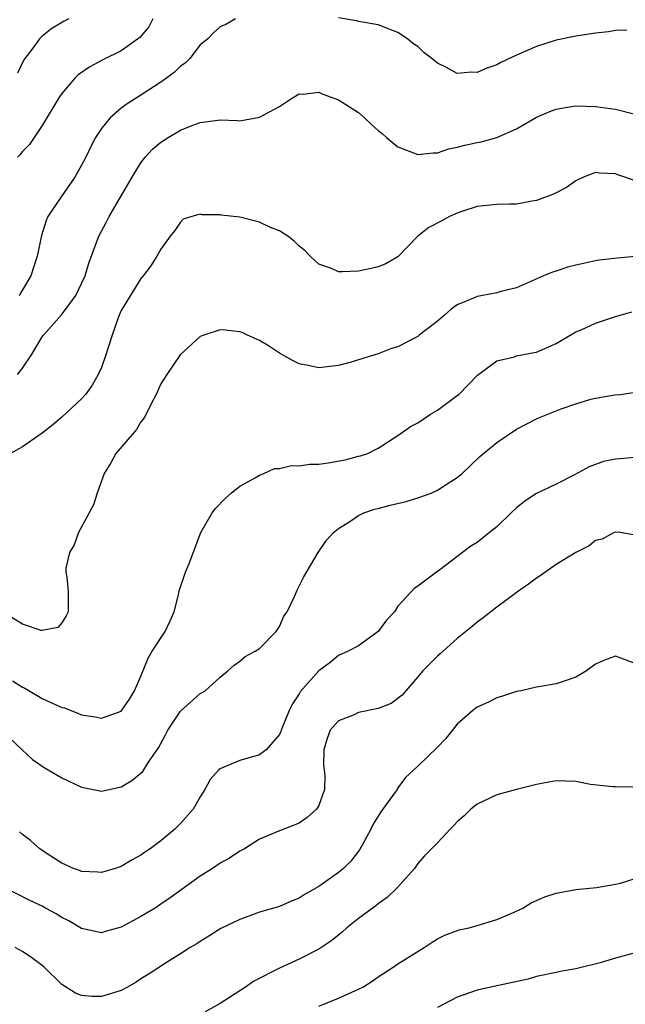
# Model space of a CAD drawing. Units: inches. Extents: x 2604000 to 2607000, y 1497000 to 1500000.
# Drawn here: x 2604405 to 2604466, y 1498779 to 1498879 of the extents above; entities that cross this region are included whole.
import ezdxf

# ---------------------------------------------------------------- set-up
doc = ezdxf.new("R2010")
doc.units = ezdxf.units.IN
doc.header["$MEASUREMENT"] = 0
doc.layers.add('LD26041497_2ft', color=71, linetype='Continuous')

msp = doc.modelspace()

# ---------------------------------------------------------------- linework, layer by layer
at = {"layer": 'LD26041497_2ft'}
for points, elevation in [([(2604409.707, 1498879), (2604409.227, 1498878.773), (2604407.973, 1498878.027), (2604407, 1498877.264), (2604406.742, 1498877), (2604406.052, 1498876.052), (2604405.247, 1498875), (2604405.152, 1498874.849), (2604404.495, 1498873.505)], 8846), ([(2604418.195, 1498879), (2604417.803, 1498878.197), (2604416.886, 1498877.114), (2604415, 1498875.773), (2604413.152, 1498874.849), (2604411.832, 1498874.168), (2604410.644, 1498873.356), (2604410.3, 1498873), (2604409, 1498871.457), (2604408.704, 1498871), (2604407, 1498868.198), (2604405.711, 1498866.289), (2604405, 1498865.58), (2604404.742, 1498865.258), (2604404.505, 1498865)], 8848), ([(2604426.554, 1498879), (2604425.574, 1498878.426), (2604425, 1498878.188), (2604424.379, 1498877.621), (2604423.764, 1498877), (2604423, 1498876.367), (2604421.946, 1498875), (2604421.48, 1498874.52), (2604421, 1498874.209), (2604420.398, 1498873.602), (2604419.584, 1498873), (2604419, 1498872.592), (2604417, 1498871.272), (2604415.589, 1498870.411), (2604415, 1498869.959), (2604413.87, 1498869), (2604413, 1498867.903), (2604412.413, 1498867), (2604411.926, 1498866.074), (2604411.409, 1498865), (2604411, 1498864.195), (2604410.32, 1498863), (2604408.917, 1498861), (2604407.594, 1498859), (2604407.395, 1498858.605), (2604406.938, 1498857.062), (2604406.516, 1498855), (2604405.855, 1498853), (2604405, 1498851.59), (2604404.678, 1498851)], 8850), ([(2604466.153, 1498877.847), (2604465, 1498877.818), (2604464.298, 1498877.702), (2604463, 1498877.561), (2604461, 1498877.253), (2604459, 1498876.847), (2604457, 1498876.216), (2604455, 1498875.335), (2604453.416, 1498874.584), (2604453, 1498874.352), (2604451.979, 1498874.021), (2604451, 1498873.566), (2604450.396, 1498873.604), (2604449, 1498873.485), (2604447.908, 1498874.092), (2604447, 1498874.513), (2604446.423, 1498875), (2604445.611, 1498875.611), (2604445, 1498876.195), (2604444.509, 1498876.51), (2604443.966, 1498877), (2604443, 1498877.623), (2604441.952, 1498878.048), (2604441, 1498878.401), (2604439, 1498878.756), (2604438.815, 1498878.814), (2604437, 1498879.125)], 8850), ([(2604404.496, 1498843), (2604405, 1498843.65), (2604405.922, 1498845), (2604407, 1498846.811), (2604407.137, 1498847), (2604408.967, 1498849.034), (2604410.403, 1498851), (2604411, 1498852.203), (2604411.342, 1498853), (2604411.725, 1498854.275), (2604412.747, 1498857), (2604413.527, 1498858.473), (2604413.784, 1498859), (2604416.097, 1498863), (2604417, 1498864.45), (2604417.442, 1498865), (2604418.178, 1498865.822), (2604419, 1498866.511), (2604419.762, 1498867), (2604421, 1498867.734), (2604422.251, 1498868.251), (2604423, 1498868.525), (2604424.764, 1498868.765), (2604425, 1498868.777), (2604426.732, 1498868.732), (2604427, 1498868.698), (2604429, 1498869.055), (2604431, 1498870.153), (2604431.532, 1498870.468), (2604432.317, 1498871), (2604433, 1498871.414), (2604433.395, 1498871.395), (2604435, 1498871.573), (2604435.384, 1498871.384), (2604437, 1498870.821), (2604439, 1498869.528), (2604439.619, 1498869), (2604440.309, 1498868.309), (2604441, 1498867.695), (2604441.389, 1498867.39), (2604441.829, 1498867), (2604443, 1498866.065), (2604445, 1498865.284), (2604446.569, 1498865.431), (2604447, 1498865.444), (2604448.143, 1498865.857), (2604449, 1498866.022), (2604449.766, 1498866.234), (2604451, 1498866.495), (2604451.43, 1498866.57), (2604453.005, 1498866.995), (2604455, 1498867.89), (2604457, 1498869.06), (2604458.365, 1498869.635), (2604459, 1498869.873), (2604459.959, 1498870.041), (2604461, 1498870.203), (2604463, 1498870.152), (2604465, 1498869.854), (2604467, 1498869.372)], 8852), ([(2604467, 1498862.604), (2604465.949, 1498863), (2604465.236, 1498863.236), (2604465, 1498863.337), (2604463.403, 1498863.404), (2604463, 1498863.446), (2604461.761, 1498863), (2604461, 1498862.618), (2604460.058, 1498861.942), (2604459, 1498861.406), (2604458.744, 1498861.256), (2604457, 1498860.618), (2604456.562, 1498860.562), (2604455, 1498860.262), (2604454.25, 1498860.25), (2604453, 1498860.201), (2604451, 1498860.011), (2604449.547, 1498859.548), (2604449, 1498859.35), (2604448.207, 1498859), (2604447.43, 1498858.57), (2604446.112, 1498857.888), (2604445.019, 1498857), (2604443, 1498854.934), (2604441.778, 1498854.222), (2604441, 1498853.923), (2604440.275, 1498853.726), (2604439, 1498853.471), (2604437.402, 1498853.402), (2604437, 1498853.406), (2604436.277, 1498853.723), (2604435, 1498854.173), (2604434.107, 1498855), (2604433.569, 1498855.569), (2604433, 1498856.002), (2604432.511, 1498856.511), (2604431.875, 1498857), (2604431, 1498857.556), (2604430.095, 1498857.905), (2604429, 1498858.434), (2604427, 1498858.92), (2604425.126, 1498859.126), (2604425, 1498859.158), (2604423.176, 1498859.176), (2604423, 1498859.237), (2604422.133, 1498859), (2604421.281, 1498858.719), (2604421, 1498858.422), (2604420.428, 1498857.572), (2604419.969, 1498857), (2604419, 1498855.706), (2604418.619, 1498855), (2604417.989, 1498854.011), (2604417.24, 1498853), (2604417, 1498852.728), (2604415, 1498849.476), (2604414.782, 1498849), (2604414.658, 1498848.658), (2604414.081, 1498847), (2604413.462, 1498845), (2604413, 1498843.727), (2604412.674, 1498843), (2604412.08, 1498841.92), (2604411.396, 1498841), (2604411, 1498840.543), (2604409, 1498838.695), (2604408.098, 1498837.902), (2604407, 1498837.084), (2604405, 1498835.678), (2604403.811, 1498835)], 8854), ([(2604467, 1498854.938), (2604465.212, 1498854.788), (2604463.402, 1498854.598), (2604463, 1498854.529), (2604462.373, 1498854.372), (2604461, 1498854.075), (2604460.142, 1498853.858), (2604459, 1498853.479), (2604458.622, 1498853.378), (2604457.71, 1498853), (2604455, 1498851.783), (2604453.393, 1498851.393), (2604453, 1498851.269), (2604451.573, 1498851), (2604451, 1498850.909), (2604450.819, 1498850.819), (2604449, 1498850.048), (2604448.384, 1498849.616), (2604447.718, 1498849), (2604447, 1498848.4), (2604445.155, 1498847), (2604445, 1498846.868), (2604443, 1498845.825), (2604442.361, 1498845.639), (2604441, 1498845.107), (2604439, 1498844.48), (2604438.263, 1498844.263), (2604437, 1498843.925), (2604435, 1498843.698), (2604433.928, 1498843.928), (2604433, 1498844.088), (2604432.388, 1498844.388), (2604431, 1498845.179), (2604429.903, 1498845.903), (2604429, 1498846.463), (2604427.769, 1498847), (2604427.254, 1498847.254), (2604427, 1498847.342), (2604425.512, 1498847.512), (2604425, 1498847.541), (2604423.345, 1498847), (2604423, 1498846.845), (2604420.973, 1498845), (2604419.611, 1498843), (2604419, 1498842.047), (2604418.534, 1498841), (2604418.037, 1498840.037), (2604417.351, 1498838.649), (2604417, 1498838.201), (2604416.56, 1498837.44), (2604414.454, 1498835), (2604413.942, 1498834.058), (2604413.29, 1498833), (2604412.585, 1498831), (2604412.19, 1498829.81), (2604410.669, 1498827), (2604410.232, 1498825.768), (2604409.761, 1498825), (2604409.408, 1498823.408), (2604409.39, 1498823), (2604409.494, 1498822.506), (2604409.628, 1498821), (2604409.622, 1498819.622), (2604409.641, 1498819), (2604409.432, 1498818.568), (2604409, 1498817.876), (2604408.586, 1498817.414), (2604407, 1498817.104), (2604406.904, 1498817.096), (2604405, 1498817.727), (2604403, 1498818.987)], 8856), ([(2604403.995, 1498811.995), (2604405, 1498811.361), (2604405.241, 1498811.241), (2604407, 1498810.211), (2604409, 1498809.308), (2604409.253, 1498809.253), (2604410.691, 1498808.691), (2604411, 1498808.553), (2604412.362, 1498808.362), (2604413, 1498808.212), (2604415, 1498808.934), (2604415.849, 1498810.151), (2604416.353, 1498811), (2604417, 1498812.455), (2604417.723, 1498814.277), (2604418.148, 1498815), (2604419.437, 1498817), (2604419.943, 1498818.058), (2604420.345, 1498819), (2604420.841, 1498820.841), (2604420.875, 1498821.125), (2604421.493, 1498823), (2604421.875, 1498823.875), (2604423.053, 1498827), (2604424.199, 1498829), (2604424.556, 1498829.444), (2604425.528, 1498830.472), (2604426.127, 1498831), (2604427, 1498831.701), (2604428.54, 1498832.54), (2604429, 1498832.833), (2604429.434, 1498833), (2604430.521, 1498833.479), (2604431, 1498833.503), (2604432.216, 1498833.784), (2604433, 1498833.767), (2604434.085, 1498833.916), (2604435, 1498833.941), (2604435.933, 1498834.067), (2604437.647, 1498834.353), (2604439, 1498834.729), (2604439.224, 1498834.776), (2604439.96, 1498835), (2604441, 1498835.54), (2604443, 1498836.831), (2604444.256, 1498837.744), (2604445, 1498838.132), (2604446.285, 1498839), (2604447, 1498839.411), (2604449, 1498840.882), (2604449.143, 1498841), (2604451.045, 1498842.955), (2604453, 1498844.393), (2604454.807, 1498844.807), (2604455, 1498844.884), (2604456.773, 1498845.227), (2604457, 1498845.256), (2604459, 1498846.132), (2604461, 1498847.31), (2604461.541, 1498847.54), (2604463, 1498848.209), (2604465, 1498848.886), (2604466.646, 1498849.354)], 8858), ([(2604402.906, 1498807), (2604405, 1498804.973), (2604406.043, 1498804.043), (2604407.216, 1498803.216), (2604409, 1498802.174), (2604411, 1498801.241), (2604413, 1498800.838), (2604415, 1498801.264), (2604416.088, 1498801.912), (2604417, 1498802.636), (2604417.183, 1498802.817), (2604417.78, 1498803.78), (2604418.775, 1498805.225), (2604419, 1498805.668), (2604419.476, 1498806.524), (2604419.723, 1498807), (2604421, 1498808.94), (2604423, 1498810.706), (2604423.199, 1498810.801), (2604423.481, 1498811), (2604425, 1498812.358), (2604425.782, 1498813), (2604426.43, 1498813.57), (2604427, 1498813.996), (2604427.546, 1498814.455), (2604428.571, 1498815), (2604429, 1498815.283), (2604430.667, 1498817), (2604431, 1498817.49), (2604431.471, 1498818.529), (2604431.789, 1498819), (2604432.532, 1498820.532), (2604432.808, 1498821.192), (2604433, 1498821.597), (2604433.474, 1498822.526), (2604434.938, 1498825), (2604435.757, 1498826.243), (2604436.464, 1498827), (2604437, 1498827.415), (2604438.122, 1498828.122), (2604439, 1498828.747), (2604439.543, 1498829), (2604440.62, 1498829.38), (2604441, 1498829.456), (2604442.216, 1498829.784), (2604443.833, 1498830.167), (2604445, 1498830.507), (2604446.356, 1498831), (2604447, 1498831.285), (2604447.875, 1498831.875), (2604449, 1498832.577), (2604449.497, 1498833), (2604451.284, 1498834.716), (2604453, 1498836.126), (2604455, 1498837.464), (2604457, 1498838.512), (2604457.335, 1498838.665), (2604458.152, 1498839), (2604459.524, 1498839.524), (2604461, 1498840.044), (2604462.497, 1498840.497), (2604463, 1498840.62), (2604464.944, 1498840.944), (2604465.503, 1498841), (2604466.812, 1498841.188)], 8860), ([(2604467, 1498834.596), (2604465, 1498834.45), (2604463.81, 1498834.19), (2604462.337, 1498833.663), (2604460.866, 1498832.866), (2604459, 1498831.918), (2604457, 1498830.966), (2604455.828, 1498830.172), (2604455, 1498829.512), (2604454.449, 1498829), (2604453, 1498827.598), (2604452.263, 1498827), (2604451.547, 1498826.453), (2604451, 1498825.998), (2604450.369, 1498825.631), (2604449.519, 1498825), (2604447.228, 1498823.228), (2604446.884, 1498823), (2604445, 1498821.568), (2604444.646, 1498821.354), (2604444.351, 1498821), (2604443, 1498819.569), (2604442.661, 1498819), (2604441.849, 1498818.15), (2604441, 1498816.977), (2604439, 1498815.549), (2604437.978, 1498815), (2604437, 1498814.571), (2604436.141, 1498813.858), (2604434.985, 1498813.015), (2604433.12, 1498810.88), (2604433, 1498810.682), (2604432.315, 1498809.685), (2604431.994, 1498809), (2604431.177, 1498807), (2604431.139, 1498806.861), (2604431, 1498806.565), (2604429.664, 1498805), (2604429, 1498804.523), (2604427, 1498803.929), (2604425.145, 1498803.145), (2604425, 1498803.104), (2604424.883, 1498803), (2604423.992, 1498802.008), (2604423.453, 1498801), (2604423, 1498800.252), (2604422.285, 1498799), (2604421, 1498797.557), (2604420.728, 1498797.272), (2604420.439, 1498797), (2604419, 1498795.812), (2604417.92, 1498795), (2604417.369, 1498794.631), (2604417, 1498794.353), (2604416.11, 1498793.89), (2604415, 1498793.214), (2604414.388, 1498793), (2604413, 1498792.582), (2604412.629, 1498792.629), (2604411, 1498792.692), (2604410.789, 1498792.789), (2604410.182, 1498793), (2604409, 1498793.538), (2604407.503, 1498794.497), (2604406.761, 1498795), (2604405.833, 1498795.833), (2604405, 1498796.442), (2604404.704, 1498796.704)], 8862), ([(2604467, 1498826.746), (2604465.465, 1498827), (2604465, 1498827.062), (2604464.86, 1498827), (2604463.646, 1498826.354), (2604463, 1498826.194), (2604462.351, 1498825.649), (2604461, 1498825.004), (2604459, 1498823.784), (2604457.374, 1498822.626), (2604457, 1498822.386), (2604456.209, 1498821.792), (2604455.089, 1498821), (2604453, 1498819.465), (2604451.623, 1498818.377), (2604451, 1498817.933), (2604450.5, 1498817.5), (2604449, 1498816.288), (2604447.277, 1498814.722), (2604447, 1498814.494), (2604445.53, 1498813), (2604445, 1498812.417), (2604443.782, 1498811), (2604443.439, 1498810.561), (2604442.307, 1498809.693), (2604441, 1498809.191), (2604439, 1498808.785), (2604438.569, 1498808.569), (2604437, 1498807.943), (2604436.149, 1498807), (2604435.825, 1498806.175), (2604435.494, 1498805), (2604435.484, 1498803.484), (2604435.6, 1498802.4), (2604435.559, 1498801), (2604435, 1498799.395), (2604434.762, 1498799), (2604433.826, 1498798.174), (2604433, 1498797.593), (2604431, 1498796.805), (2604429, 1498795.97), (2604427.479, 1498795), (2604427, 1498794.761), (2604425.945, 1498794.055), (2604425, 1498793.526), (2604424.233, 1498793), (2604423, 1498792.209), (2604419.964, 1498790.036), (2604419, 1498789.377), (2604418.424, 1498789), (2604417, 1498788.126), (2604415, 1498787.068), (2604413.382, 1498786.618), (2604413, 1498786.474), (2604411, 1498786.934), (2604409.7, 1498787.7), (2604409, 1498788.05), (2604408.409, 1498788.409), (2604407.339, 1498789), (2604407, 1498789.176), (2604405.751, 1498789.751), (2604403.123, 1498791.123)], 8864), ([(2604467, 1498813.744), (2604465, 1498814.497), (2604463.899, 1498814.101), (2604463, 1498813.669), (2604462.068, 1498813), (2604461, 1498812.376), (2604460.033, 1498812.033), (2604459, 1498811.701), (2604457, 1498811.346), (2604455.461, 1498811), (2604455, 1498810.922), (2604453.569, 1498810.431), (2604453, 1498810.294), (2604452.163, 1498809.837), (2604451, 1498809.324), (2604450.57, 1498809), (2604449, 1498807.603), (2604447.831, 1498806.169), (2604447, 1498805.296), (2604445, 1498803.364), (2604443.775, 1498802.225), (2604443, 1498801.151), (2604442.926, 1498801.074), (2604442.904, 1498801), (2604442.713, 1498800.713), (2604441.271, 1498798.729), (2604440.505, 1498797.494), (2604440.266, 1498797), (2604439.365, 1498795.365), (2604439.115, 1498794.884), (2604438.245, 1498793.755), (2604437.481, 1498793), (2604437, 1498792.592), (2604435, 1498791.17), (2604433.609, 1498790.391), (2604433, 1498789.991), (2604432.282, 1498789.718), (2604431, 1498789.16), (2604429, 1498788.565), (2604427, 1498787.842), (2604425.079, 1498786.921), (2604423.857, 1498786.143), (2604423, 1498785.626), (2604422.637, 1498785.363), (2604421.979, 1498785), (2604421, 1498784.347), (2604419.368, 1498783.368), (2604417.721, 1498782.279), (2604417, 1498781.848), (2604416.507, 1498781.493), (2604415.655, 1498781), (2604415, 1498780.664), (2604413, 1498780.036), (2604412.041, 1498780.041), (2604411, 1498780.137), (2604410.373, 1498780.373), (2604409, 1498781.25), (2604407.201, 1498783), (2604407, 1498783.176), (2604405.954, 1498783.954), (2604405, 1498784.586), (2604404.261, 1498785)], 8866), ([(2604466.751, 1498801.25), (2604465, 1498801.259), (2604464.726, 1498801.274), (2604462.484, 1498801.516), (2604461, 1498801.801), (2604459, 1498801.865), (2604458.249, 1498801.751), (2604457, 1498801.508), (2604455, 1498801.004), (2604453, 1498800.454), (2604451, 1498799.507), (2604450.36, 1498799), (2604449.682, 1498798.318), (2604449, 1498797.72), (2604448.658, 1498797.342), (2604448.276, 1498797), (2604447, 1498795.608), (2604445.701, 1498794.299), (2604445, 1498793.513), (2604444.659, 1498793), (2604442.87, 1498791), (2604441.924, 1498790.076), (2604441, 1498789.423), (2604440.768, 1498789.232), (2604439, 1498787.937), (2604437.815, 1498787), (2604437.396, 1498786.604), (2604436.303, 1498785.697), (2604435, 1498784.834), (2604433, 1498783.84), (2604431, 1498782.908), (2604428.415, 1498781.585), (2604427.578, 1498781), (2604425, 1498779.331), (2604423.511, 1498778.489)], 8868), ([(2604435, 1498779.067), (2604437, 1498779.864), (2604439, 1498780.781), (2604439.435, 1498781), (2604440.406, 1498781.594), (2604441, 1498782.036), (2604442.501, 1498783), (2604443, 1498783.355), (2604445.654, 1498785), (2604446.459, 1498785.542), (2604447, 1498785.866), (2604447.737, 1498786.263), (2604449.206, 1498786.795), (2604450.188, 1498787), (2604451, 1498787.221), (2604453, 1498787.839), (2604454.462, 1498788.462), (2604455.619, 1498789), (2604456.464, 1498789.536), (2604457.861, 1498790.138), (2604459, 1498790.498), (2604461, 1498790.874), (2604463.089, 1498791.089), (2604465, 1498791.404), (2604465.531, 1498791.531), (2604468.468, 1498792.468)], 8870), ([(2604467, 1498784.452), (2604465, 1498783.918), (2604463.46, 1498783.46), (2604461, 1498782.854), (2604459.413, 1498782.587), (2604459, 1498782.472), (2604457, 1498782.058), (2604456.188, 1498781.812), (2604453.16, 1498781.16), (2604451, 1498780.669), (2604449, 1498779.965), (2604447, 1498778.92)], 8872)]:
    msp.add_lwpolyline(points, dxfattribs=dict(at, elevation=elevation))

doc.saveas('drawing.dxf')
